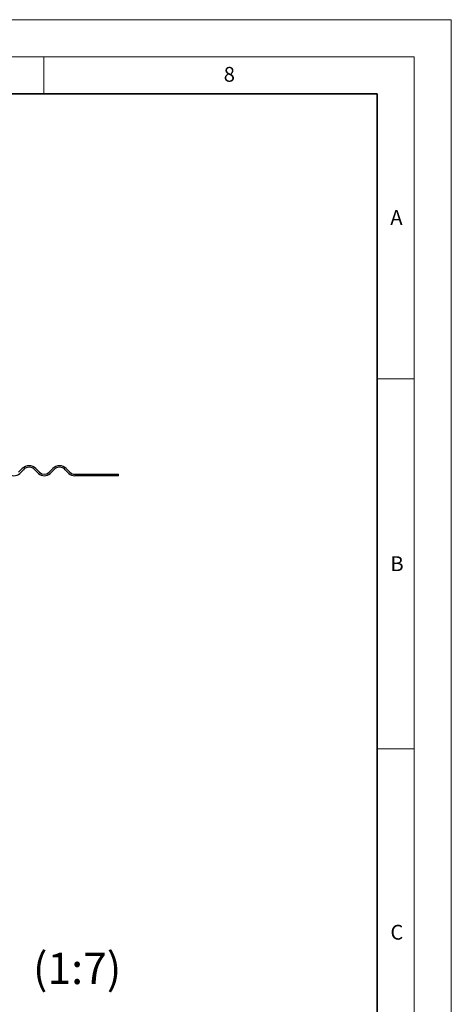
# Model space of a CAD drawing. Units: millimetres. Extents: x 0 to 420, y 0 to 297.
# Drawn here: x 362 to 420, y 164 to 297 of the extents above; entities that cross this region are included whole.
import ezdxf

# ---------------------------------------------------------------- set-up
doc = ezdxf.new("R2010")
doc.units = ezdxf.units.MM
doc.styles.add('SLDTEXTSTYLE0', font='TXT', dxfattribs={"width": 0.605})

msp = doc.modelspace()

# ---------------------------------------------------------------- linework, layer by layer
at = {"color": 7, "linetype": 'Continuous', "lineweight": 18}
for p, q in [((0, 297), (420, 297)), ((420, 0), (420, 297)), ((15, 292), (415, 292)), ((365, 292), (365, 287)), ((415, 292), (415, 5)), ((410, 248.5), (415, 248.5)), ((410, 198.5), (415, 198.5))]:
    msp.add_line(p, q, dxfattribs=at)
at = {"color": 7, "linetype": 'Continuous', "lineweight": 35}
for p, q in [((410, 287), (20, 287)), ((410, 5), (410, 287))]:
    msp.add_line(p, q, dxfattribs=at)
at = {"color": 7, "linetype": 'Continuous', "lineweight": 25}
for p, q in [((361.5994, 235.8575), (362.0944, 236.3525)), ((362.2358, 236.2111), (361.7408, 235.7161)), ((364.2864, 235.7161), (363.7914, 236.2111)), ((363.9328, 236.3525), (364.4278, 235.8575)), ((365.7006, 235.8575), (366.1956, 236.3525)), ((366.337, 236.2111), (365.842, 235.7161)), ((368.3876, 235.7161), (367.8926, 236.2111)), ((368.034, 236.3525), (368.529, 235.8575)), ((369.1654, 235.5939), (373.8629, 235.5939)), ((373.8629, 235.5939), (373.8629, 235.3939)), ((373.8629, 235.5939), (375.0654, 235.5939)), ((375.0654, 235.3939), (375.0654, 235.5939)), ((373.8629, 235.3939), (369.1654, 235.3939)), ((375.0654, 235.3939), (373.8629, 235.3939))]:
    msp.add_line(p, q, dxfattribs=at)
for centre, radius, start, end in [((360.963, 236.4939), 1.1, 225, 315), ((363.0136, 235.4333), 1.3, 45, 135), ((363.0136, 235.4333), 1.1, 45, 135), ((365.0642, 236.4939), 1.1, 225, 315), ((365.0642, 236.4939), 0.9, 225, 315), ((367.1148, 235.4333), 1.3, 45, 135), ((367.1148, 235.4333), 1.1, 45, 135), ((369.1654, 236.4939), 1.1, 225, 270), ((369.1654, 236.4939), 0.9, 225, 270)]:
    msp.add_arc(centre, radius, start, end, dxfattribs=at)

# ---------------------------------------------------------------- texts
at = {"color": 7, "linetype": 'Continuous', "lineweight": 18, "char_height": 2, "attachment_point": 2, "style": 'SLDTEXTSTYLE0'}
for s, insert in [('8', (390.0377, 290.6215)), ('A', (412.5951, 271.2798)), ('B', (412.6717, 224.5121)), ('C', (412.6491, 174.728))]:
    msp.add_mtext(s, dxfattribs=dict(at, insert=insert))
at = {"color": 7, "linetype": 'Continuous', "lineweight": 0, "insert": (369.4942, 170.9584), "char_height": 4.23333, "attachment_point": 2, "style": 'SLDTEXTSTYLE0'}
msp.add_mtext('(1:7)', dxfattribs=at)

doc.saveas('drawing.dxf')
